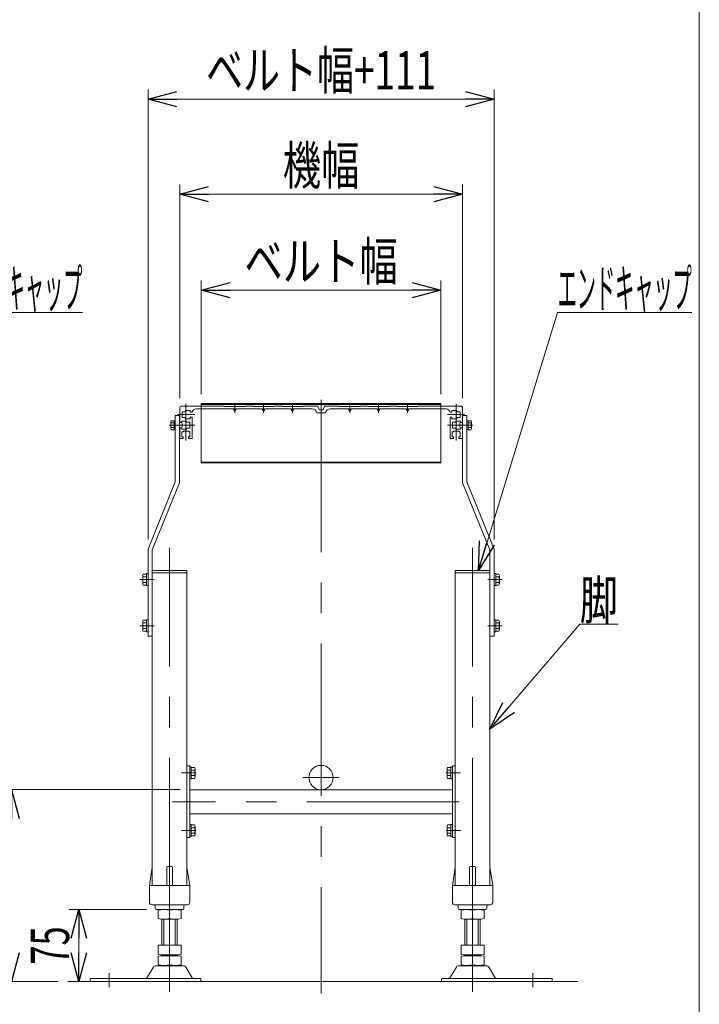
# Model space of a CAD drawing. Units: millimetres. Extents: x -1970 to 1970, y -1352 to 1351.
# Drawn here: x 1261 to 1970, y -616 to 411 of the extents above; entities that cross this region are included whole.
import ezdxf
from ezdxf.enums import TextEntityAlignment as Align

# ---------------------------------------------------------------- set-up
doc = ezdxf.new("R2010")
doc.units = ezdxf.units.MM
doc.header["$LTSCALE"] = 2.5
doc.linetypes.add('CENTERX2', pattern=[101.6, 63.5, -12.7, 12.7, -12.7])
doc.linetypes.add('PHANTOM', pattern=[63.5, 31.75, -6.35, 6.35, -6.35, 6.35, -6.35])
for name, color, linetype in [('6', 7, 'Continuous'), ('L-06', 7, 'Continuous'), ('ZUWAKU', 7, 'Continuous')]:
    doc.layers.add(name, color=color, linetype=linetype)
doc.styles.add('dcStyle0', font='ＭＳ Ｐゴシック')
doc.dimstyles.new('dc_Rotated', dxfattribs={"dimtxt": 40, "dimasz": 30.000019, "dimexe": 10, "dimexo": 10, "dimgap": 10, "dimtad": 3, "dimdsep": 46, "dimtxsty": 'dcStyle0', "dimblk1": 'OPEN30', "dimblk2": 'OPEN30', "dimsah": 1, "dimcen": 0.09, "dimclrd": 2, "dimclre": 2, "dimclrt": 2, "dimadec": 0, "dimazin": 2, "dimtfac": 1, "dimtdec": 4, "dimtmove": 0, "dimatfit": 3, "dimfxl": 1, "dimarcsym": 1})
doc.dimstyles.new('dc_Rotated_F2', dxfattribs={"dimtxt": 40, "dimasz": 30.000019, "dimexe": 10, "dimexo": 10, "dimgap": 10, "dimtad": 3, "dimdsep": 46, "dimtxsty": 'dcStyle0', "dimblk1": 'OPEN30', "dimblk2": 'OPEN30', "dimsah": 1, "dimcen": 0.09, "dimse1": 1, "dimclrd": 2, "dimclre": 2, "dimclrt": 2, "dimadec": 0, "dimazin": 2, "dimtfac": 1, "dimtdec": 4, "dimtmove": 0, "dimatfit": 3, "dimfxl": 1, "dimarcsym": 1})

# ---------------------------------------------------------------- blocks, each defined once
blk = doc.blocks.new('_Open30')
at = {"color": 0, "linetype": 'ByBlock', "lineweight": -2}
for p, q in [((-1, 0.267949), (0, 0)), ((0, 0), (-1, -0.267949)), ((0, 0), (-1, 0))]:
    blk.add_line(p, q, dxfattribs=at)
blk = doc.blocks.new('*D35')
at = {"color": 2, "linetype": 'Continuous', "lineweight": 13}
for p, q in [((1450.5, 20.5), (1450.5, 138.9)), ((1700.5, 20.5), (1700.5, 138.9)), ((1450.5, 128.9), (1700.5, 128.9))]:
    blk.add_line(p, q, dxfattribs=at)
at = {"color": 2, "xscale": 30.00002807615286, "yscale": 29.99989368223643}
for p, rotation in [((1450.5, 128.9), 180), ((1700.5, 128.9), 360)]:
    blk.add_blockref('_Open30', p, dxfattribs=dict(at, rotation=rotation))
at = {"color": 4, "style": 'dcStyle0', "width": 0.765263}
blk.add_text('ベルト幅', height=40, dxfattribs=at).set_placement((1495.5, 138.9), (1655.5, 138.9), align=Align.FIT)
blk = doc.blocks.new('*D36')
at = {"color": 2, "linetype": 'Continuous', "lineweight": 13}
for p, q in [((1428, 16), (1428, 238.9)), ((1723, 16), (1723, 238.9)), ((1428, 228.9), (1723, 228.9))]:
    blk.add_line(p, q, dxfattribs=at)
at = {"color": 2, "xscale": 30.00002807615286, "yscale": 29.99989368223643}
for p, rotation in [((1428, 228.9), 180), ((1723, 228.9), 360)]:
    blk.add_blockref('_Open30', p, dxfattribs=dict(at, rotation=rotation))
at = {"color": 4, "style": 'dcStyle0', "width": 0.6875}
blk.add_text('機幅', height=40, dxfattribs=at).set_placement((1535.5, 238.9), (1615.5, 238.9), align=Align.FIT)
blk = doc.blocks.new('*D37')
at = {"color": 2, "linetype": 'Continuous', "lineweight": 13}
for p, q in [((1393.5, -517), (1312.7, -517)), ((1322.7, -592), (1322.7, -517))]:
    blk.add_line(p, q, dxfattribs=at)
at = {"color": 2, "xscale": 30.00002807615286, "yscale": 29.99989368223643}
for p, rotation in [((1322.7, -517), 90), ((1322.7, -592), 270)]:
    blk.add_blockref('_Open30', p, dxfattribs=dict(at, rotation=rotation))
at = {"color": 2, "style": 'dcStyle0', "width": 0.6875}
blk.add_text('75', height=40, rotation=90, dxfattribs=at).set_placement((1312.7, -574.5), (1312.7, -534.5), align=Align.FIT)
blk = doc.blocks.new('*D38')
at = {"color": 2, "linetype": 'Continuous', "lineweight": 13}
for p, q in [((1428.5, -392), (1242.7, -392)), ((1252.7, -592), (1252.7, -392)), ((1301.3, -592), (1242.7, -592))]:
    blk.add_line(p, q, dxfattribs=at)
at = {"color": 2, "xscale": 30.00002807615286, "yscale": 29.99989368223643}
for p, rotation in [((1252.7, -392), 90), ((1252.7, -592), 270)]:
    blk.add_blockref('_Open30', p, dxfattribs=dict(at, rotation=rotation))
at = {"color": 2, "style": 'dcStyle0', "width": 0.6875}
blk.add_text('200', height=40, rotation=90, dxfattribs=at).set_placement((1242.7, -522), (1242.7, -462), align=Align.FIT)
blk = doc.blocks.new('DC_GROUP_W_MB20HS_S_020_10_16')
at = {"color": 2, "linetype": 'Continuous', "lineweight": 13}
for p, q in [((1751.5, -329), (1845.3, -219.4)), ((1845.3, -219.4), (1885.3, -219.4))]:
    blk.add_line(p, q, dxfattribs=at)
at = {"color": 2, "xscale": 30.00002807615286, "yscale": 29.99989368223643, "rotation": 229.4600983015539}
blk.add_blockref('_Open30', (1751.5, -329), dxfattribs=at)
at = {"color": 2, "style": 'dcStyle0', "width": 0.6875}
blk.add_text('脚', height=40, dxfattribs=at).set_placement((1845.3, -214.4), (1885.3, -214.4), align=Align.FIT)
blk = doc.blocks.new('DC_GROUP_W_MB20HS_S_020_10_17')
at = {"color": 7, "linetype": 'Continuous', "lineweight": 13}
for p, q in [((1418.7, -8.6), (1418.7, -15.5)), ((1422.2, -7.4), (1419, -7.4)), ((1422.2, -9.7), (1419, -9.7)), ((1422.2, -16.7), (1422.2, -7.4)), ((1423.5, -7.4), (1422.2, -7.4)), ((1429.7, -9.3), (1428, -9.3)), ((1422.2, -14.4), (1419, -14.4)), ((1419, -16.7), (1422.2, -16.7)), ((1422.2, -16.6), (1423.5, -16.6)), ((1428, -14.7), (1429.7, -14.7)), ((1430.7, -13.7), (1430.7, -10.3))]:
    blk.add_line(p, q, dxfattribs=at)
for centre, radius, start, end in [((1420.7, -8.6), 2.04, 145.6158, 214.3842), ((1426.3, -12), 7.64, 162.412, 197.588), ((1429.7, -10.3), 1, 0, 90), ((1420.7, -15.5), 2.04, 145.6158, 214.3842), ((1429.7, -13.7), 1, 270, 0)]:
    blk.add_arc(centre, radius, start, end, dxfattribs=at)
blk = doc.blocks.new('DC_GROUP_W_MB20HS_S_020_10_18')
at = {"color": 7, "linetype": 'Continuous', "lineweight": 13}
for p, q in [((1721.3, -9.3), (1723, -9.3)), ((1727.5, -7.4), (1728.8, -7.4)), ((1728.8, -7.4), (1731.9, -7.4)), ((1728.8, -16.7), (1728.8, -7.4)), ((1728.8, -9.7), (1731.9, -9.7)), ((1732.3, -8.6), (1732.3, -15.5)), ((1720.3, -13.7), (1720.3, -10.3)), ((1723, -14.7), (1721.3, -14.7)), ((1728.8, -16.6), (1727.5, -16.6)), ((1728.8, -14.4), (1731.9, -14.4)), ((1731.9, -16.7), (1728.8, -16.7))]:
    blk.add_line(p, q, dxfattribs=at)
for centre, radius, start, end in [((1721.3, -10.3), 1, 90, 180), ((1730.2, -8.6), 2.04, 325.6158, 34.3842), ((1724.6, -12), 7.64, 342.412, 17.588), ((1721.3, -13.7), 1, 180, 270), ((1730.2, -15.5), 2.04, 325.6158, 34.3842)]:
    blk.add_arc(centre, radius, start, end, dxfattribs=at)
blk = doc.blocks.new('DC_GROUP_W_MB20HS_S_020_10_23')
at = {"color": 2, "linetype": 'Continuous', "lineweight": 13}
for p, q in [((1739.6, -163.5), (1822.2, 105.6)), ((1822.2, 105.6), (1962.2, 105.6))]:
    blk.add_line(p, q, dxfattribs=at)
at = {"color": 2, "xscale": 30.00002807615286, "yscale": 29.99989368223643, "rotation": 252.923431978427}
blk.add_blockref('_Open30', (1739.6, -163.5), dxfattribs=at)
at = {"color": 2, "style": 'dcStyle0', "width": 0.411465}
blk.add_text('エンドキャップ', height=40, dxfattribs=at).set_placement((1822.2, 110.6), (1962.2, 110.6), align=Align.FIT)
blk = doc.blocks.new('DC_GROUP_W_MB20HS_S_020_10_24')
at = {"color": 2, "linetype": 'Continuous', "lineweight": 13}
for p, q in [((1103.8, -163.5), (1186.5, 105.6)), ((1186.5, 105.6), (1326.5, 105.6))]:
    blk.add_line(p, q, dxfattribs=at)
at = {"color": 2, "xscale": 30.00002807615286, "yscale": 29.99989368223643, "rotation": 252.923431978427}
blk.add_blockref('_Open30', (1103.8, -163.5), dxfattribs=at)
at = {"color": 2, "style": 'dcStyle0', "width": 0.411465}
blk.add_text('エンドキャップ', height=40, dxfattribs=at).set_placement((1186.5, 110.6), (1326.5, 110.6), align=Align.FIT)
blk = doc.blocks.new('DC_GROUP_W_MB20HS_S_020_10_47')
at = {"color": 7, "linetype": 'Continuous', "lineweight": 13}
for p, q in [((1393.4, -215.3), (1389.9, -215.3)), ((1395, -214.8), (1393.4, -214.8)), ((1393.4, -227.3), (1393.4, -214.8)), ((1395, -227.3), (1395, -214.8)), ((1389.4, -225.4), (1389.4, -216.7)), ((1393.4, -218.2), (1389.9, -218.2)), ((1393.4, -223.9), (1389.9, -223.9)), ((1393.4, -226.8), (1389.9, -226.8)), ((1395, -227.3), (1393.4, -227.3))]:
    blk.add_line(p, q, dxfattribs=at)
for centre, radius, start, end in [((1391.7, -216.7), 2.32, 141.4811, 218.5189), ((1397.9, -221), 8.51, 160.1808, 199.8192), ((1391.7, -225.4), 2.32, 141.4811, 218.5189)]:
    blk.add_arc(centre, radius, start, end, dxfattribs=at)
blk = doc.blocks.new('DC_GROUP_W_MB20HS_S_020_10_48')
at = {"color": 7, "linetype": 'Continuous', "lineweight": 13}
for p, q in [((1389.4, -177.4), (1389.4, -168.7)), ((1393.4, -167.3), (1389.9, -167.3)), ((1393.4, -170.2), (1389.9, -170.2)), ((1395, -166.8), (1393.4, -166.8)), ((1393.4, -179.3), (1393.4, -166.8)), ((1395, -179.3), (1395, -166.8)), ((1393.4, -175.9), (1389.9, -175.9)), ((1393.4, -178.8), (1389.9, -178.8)), ((1395, -179.3), (1393.4, -179.3))]:
    blk.add_line(p, q, dxfattribs=at)
for centre, radius, start, end in [((1391.7, -168.7), 2.32, 141.4811, 218.5189), ((1397.9, -173), 8.51, 160.1808, 199.8192), ((1391.7, -177.4), 2.32, 141.4811, 218.5189)]:
    blk.add_arc(centre, radius, start, end, dxfattribs=at)
blk = doc.blocks.new('DC_GROUP_W_MB20HS_S_020_10_49')
at = {"color": 7, "linetype": 'Continuous', "lineweight": 13}
for p, q in [((1438.5, -368.3), (1440.1, -368.3)), ((1438.5, -380.8), (1438.5, -368.3)), ((1440.1, -380.8), (1440.1, -368.3)), ((1440.1, -368.8), (1443.5, -368.8)), ((1440.1, -371.7), (1443.5, -371.7)), ((1440.1, -377.4), (1443.5, -377.4)), ((1444.1, -378.9), (1444.1, -370.2)), ((1438.5, -380.8), (1440.1, -380.8)), ((1440.1, -380.3), (1443.5, -380.3))]:
    blk.add_line(p, q, dxfattribs=at)
for centre, radius, start, end in [((1441.7, -370.2), 2.32, 321.4811, 38.5189), ((1435.5, -374.5), 8.51, 340.1808, 19.8192), ((1441.7, -378.9), 2.32, 321.4811, 38.5189)]:
    blk.add_arc(centre, radius, start, end, dxfattribs=at)
blk = doc.blocks.new('DC_GROUP_W_MB20HS_S_020_10_50')
at = {"color": 7, "linetype": 'Continuous', "lineweight": 13}
for p, q in [((1438.5, -428.3), (1440.1, -428.3)), ((1438.5, -440.8), (1438.5, -428.3)), ((1440.1, -440.8), (1440.1, -428.3)), ((1440.1, -428.8), (1443.5, -428.8)), ((1444.1, -438.9), (1444.1, -430.2)), ((1438.5, -440.8), (1440.1, -440.8)), ((1440.1, -431.7), (1443.5, -431.7)), ((1440.1, -437.4), (1443.5, -437.4)), ((1440.1, -440.3), (1443.5, -440.3))]:
    blk.add_line(p, q, dxfattribs=at)
for centre, radius, start, end in [((1441.7, -430.2), 2.32, 321.4811, 38.5189), ((1435.5, -434.5), 8.51, 340.1808, 19.8192), ((1441.7, -438.9), 2.32, 321.4811, 38.5189)]:
    blk.add_arc(centre, radius, start, end, dxfattribs=at)
blk = doc.blocks.new('DC_GROUP_W_MB20HS_S_020_10_51')
at = {"color": 7, "linetype": 'Continuous', "lineweight": 13}
for p, q in [((1706.9, -438.9), (1706.9, -430.2)), ((1710.9, -428.8), (1707.4, -428.8)), ((1712.5, -428.3), (1710.9, -428.3)), ((1710.9, -440.8), (1710.9, -428.3)), ((1712.5, -440.8), (1712.5, -428.3)), ((1710.9, -431.7), (1707.4, -431.7)), ((1710.9, -437.4), (1707.4, -437.4)), ((1710.9, -440.3), (1707.4, -440.3)), ((1712.5, -440.8), (1710.9, -440.8))]:
    blk.add_line(p, q, dxfattribs=at)
for centre, radius, start, end in [((1709.2, -430.2), 2.32, 141.4811, 218.5189), ((1715.4, -434.5), 8.51, 160.1808, 199.8192), ((1709.2, -438.9), 2.32, 141.4811, 218.5189)]:
    blk.add_arc(centre, radius, start, end, dxfattribs=at)
blk = doc.blocks.new('DC_GROUP_W_MB20HS_S_020_10_52')
at = {"color": 7, "linetype": 'Continuous', "lineweight": 13}
for p, q in [((1710.9, -368.8), (1707.4, -368.8)), ((1712.5, -368.3), (1710.9, -368.3)), ((1710.9, -380.8), (1710.9, -368.3)), ((1712.5, -380.8), (1712.5, -368.3)), ((1706.9, -378.9), (1706.9, -370.2)), ((1710.9, -371.7), (1707.4, -371.7)), ((1710.9, -377.4), (1707.4, -377.4)), ((1710.9, -380.3), (1707.4, -380.3)), ((1712.5, -380.8), (1710.9, -380.8))]:
    blk.add_line(p, q, dxfattribs=at)
for centre, radius, start, end in [((1709.2, -370.2), 2.32, 141.4811, 218.5189), ((1715.4, -374.5), 8.51, 160.1808, 199.8192), ((1709.2, -378.9), 2.32, 141.4811, 218.5189)]:
    blk.add_arc(centre, radius, start, end, dxfattribs=at)
blk = doc.blocks.new('DC_GROUP_W_MB20HS_S_020_10_53')
at = {"color": 7, "linetype": 'Continuous', "lineweight": 13}
for p, q in [((1756, -214.8), (1757.6, -214.8)), ((1756, -227.3), (1756, -214.8)), ((1757.6, -227.3), (1757.6, -214.8)), ((1757.6, -215.3), (1761, -215.3)), ((1757.6, -218.2), (1761, -218.2)), ((1757.6, -223.9), (1761, -223.9)), ((1761.6, -225.4), (1761.6, -216.7)), ((1756, -227.3), (1757.6, -227.3)), ((1757.6, -226.8), (1761, -226.8))]:
    blk.add_line(p, q, dxfattribs=at)
for centre, radius, start, end in [((1759.2, -216.7), 2.32, 321.4811, 38.5189), ((1753, -221), 8.51, 340.1808, 19.8192), ((1759.2, -225.4), 2.32, 321.4811, 38.5189)]:
    blk.add_arc(centre, radius, start, end, dxfattribs=at)
blk = doc.blocks.new('DC_GROUP_W_MB20HS_S_020_10_54')
at = {"color": 7, "linetype": 'Continuous', "lineweight": 13}
for p, q in [((1756, -166.8), (1757.6, -166.8)), ((1756, -179.3), (1756, -166.8)), ((1757.6, -179.3), (1757.6, -166.8)), ((1757.6, -167.3), (1761, -167.3)), ((1757.6, -170.2), (1761, -170.2)), ((1761.6, -177.4), (1761.6, -168.7)), ((1756, -179.3), (1757.6, -179.3)), ((1757.6, -175.9), (1761, -175.9)), ((1757.6, -178.8), (1761, -178.8))]:
    blk.add_line(p, q, dxfattribs=at)
for centre, radius, start, end in [((1759.2, -168.7), 2.32, 321.4811, 38.5189), ((1753, -173), 8.51, 340.1808, 19.8192), ((1759.2, -177.4), 2.32, 321.4811, 38.5189)]:
    blk.add_arc(centre, radius, start, end, dxfattribs=at)
blk = doc.blocks.new('DC_GROUP_W_MB20HS_S_020_10_1')
at = {"layer": 'ZUWAKU', "color": 7, "linetype": 'Continuous', "lineweight": 13}
blk.add_line((1970, -1328.7), (1970, 1351.3), dxfattribs=at)
blk = doc.blocks.new('DC_GROUP_W_MB20HS_S_020_10_19')
at = {"layer": 'L-06', "color": 3, "linetype": 'Continuous', "lineweight": 13}
for p, q in [((1575.5, 10.5), (1700.5, 10.5)), ((1700.5, 10.5), (1700.5, 9.6)), ((1575.5, 9.6), (1700.5, 9.6)), ((1575.5, -50.4), (1700.5, -50.4)), ((1575.5, -51.3), (1700.5, -51.3)), ((1700.5, -50.4), (1700.5, -51.3))]:
    blk.add_line(p, q, dxfattribs=at)
at = {"layer": 'L-06', "color": 140, "linetype": 'CENTERX2', "lineweight": 13}
blk.add_line((1700.5, 9.6), (1700.5, -50.4), dxfattribs=at)
blk = doc.blocks.new('DC_GROUP_W_MB20HS_S_020_10_22')
at = {"layer": 'L-06', "color": 3, "linetype": 'Continuous', "lineweight": 13}
for p, q in [((1450.5, 10.5), (1450.5, 9.6)), ((1575.5, 10.5), (1450.5, 10.5)), ((1575.5, 9.6), (1450.5, 9.6)), ((1450.5, -50.4), (1450.5, -51.3)), ((1575.5, -50.4), (1450.5, -50.4)), ((1575.5, -51.3), (1450.5, -51.3))]:
    blk.add_line(p, q, dxfattribs=at)
at = {"layer": 'L-06', "color": 140, "linetype": 'CENTERX2', "lineweight": 13}
blk.add_line((1450.5, 9.6), (1450.5, -50.4), dxfattribs=at)
blk = doc.blocks.new('*D46')
at = {"layer": 'L-06', "color": 2, "linetype": 'Continuous', "lineweight": 13}
for p, q in [((1395, -131.2), (1395, 338)), ((1756, -131.2), (1756, 338)), ((1395, 328), (1756, 328))]:
    blk.add_line(p, q, dxfattribs=at)
at = {"layer": 'L-06', "color": 2, "xscale": 30.00002807615286, "yscale": 29.99989368223643}
for p, rotation in [((1395, 328), 180), ((1756, 328), 360)]:
    blk.add_blockref('_Open30', p, dxfattribs=dict(at, rotation=rotation))
at = {"layer": 'L-06', "color": 4, "style": 'dcStyle0', "width": 0.737459}
blk.add_text('ベルト幅+111', height=40, dxfattribs=at).set_placement((1455.5, 338), (1695.5, 338), align=Align.FIT)
blk = doc.blocks.new('DC_GROUP_W_MB20HS_S_020_10_21')
at = {"layer": '6', "color": 3, "linetype": 'CENTERX2', "lineweight": 13}
for p, q in [((1434.5, 10.4), (1434.5, -28)), ((1485.5, 9.3), (1485.5, 1)), ((1515.5, 9.3), (1515.5, 1)), ((1545.5, 9.3), (1545.5, 1)), ((1443.7, -1), (1425.8, -1)), ((1443.7, -12), (1416.9, -12))]:
    blk.add_line(p, q, dxfattribs=at)
at = {"layer": '6', "color": 7, "linetype": 'Continuous', "lineweight": 13}
for p, q in [((1428, 6), (1428, -9.3)), ((1474.5, 8), (1430, 8)), ((1434, 2), (1430.5, 2)), ((1430.5, 2), (1430.5, -4)), ((1434, 3.2), (1434, 2)), ((1439, 3.2), (1434, 3.2)), ((1439, 1.7), (1439, 3.2)), ((1439, 1.7), (1441, 1.7)), ((1484.5, 5), (1445, 5)), ((1474.5, 7.5), (1474.5, 8)), ((1496.5, 7.5), (1474.5, 7.5)), ((1484.5, 5), (1484.5, 3.5)), ((1514.5, 5), (1486.5, 5)), ((1486.5, 5), (1486.5, 3.5)), ((1504.5, 8), (1496.5, 8)), ((1496.5, 8), (1496.5, 7.5)), ((1504.5, 7.5), (1504.5, 8)), ((1526.5, 7.5), (1504.5, 7.5)), ((1514.5, 5), (1514.5, 3.5)), ((1516.5, 5), (1544.5, 5)), ((1516.5, 5), (1516.5, 3.5)), ((1526.5, 8), (1534.5, 8)), ((1526.5, 8), (1526.5, 7.5)), ((1534.5, 7.5), (1534.5, 8)), ((1556.5, 7.5), (1534.5, 7.5)), ((1544.5, 5), (1544.5, 3.5)), ((1546.5, 5), (1546.5, 3.5)), ((1546.5, 5), (1566.1, 5)), ((1556.5, 8), (1556.5, 7.5)), ((1556.5, 8), (1572, 8)), ((1575.5, 1), (1571, 1)), ((1572, 8), (1573.5, 4)), ((1575.5, 4), (1573.5, 4)), ((1428, -9.3), (1430, -9.3)), ((1430, -7.8), (1435, -7.8)), ((1430, -9.3), (1430, -7.8)), ((1430.5, -4), (1434, -4)), ((1434, -4), (1434, -5.3)), ((1434, -5.3), (1439, -5.3)), ((1435, -7.8), (1435, -9)), ((1435, -9), (1438.5, -9)), ((1438.5, -9), (1438.5, -15)), ((1439, -3.8), (1441, -3.8)), ((1439, -5.3), (1439, -3.8)), ((1441, -3.8), (1441, -25.5)), ((1428, -14.8), (1428, -25.5)), ((1430, -14.8), (1428, -14.8)), ((1430, -16.3), (1430, -14.8)), ((1435, -16.3), (1430, -16.3)), ((1431.5, -19), (1430.2, -19)), ((1430.2, -19), (1430.2, -24)), ((1431.5, -18.3), (1431.5, -19)), ((1437.5, -18.3), (1431.5, -18.3)), ((1438.5, -15), (1435, -15)), ((1435, -15), (1435, -16.3)), ((1437.5, -19), (1437.5, -18.3)), ((1438.7, -19), (1437.5, -19)), ((1438.7, -24), (1438.7, -19)), ((1428.5, -26), (1431.7, -26)), ((1430.2, -24), (1431.7, -24)), ((1431.7, -24), (1431.7, -26)), ((1437.2, -24), (1438.7, -24)), ((1437.2, -26), (1437.2, -24)), ((1437.2, -26), (1440.5, -26))]:
    blk.add_line(p, q, dxfattribs=at)
for centre, radius, start, end in [((1430, 6), 2, 90, 180), ((1445, 1), 4, 90, 169.1931), ((1485.5, 3.5), 1, 180, 0), ((1515.5, 3.5), 1, 180, 0), ((1545.5, 3.5), 1, 180, 0), ((1566.1, 0), 5, 11.537, 90), ((1428.5, -25.5), 0.5, 180, 270), ((1440.5, -25.5), 0.5, 270, 0)]:
    blk.add_arc(centre, radius, start, end, dxfattribs=at)
blk = doc.blocks.new('DC_GROUP_W_MB20HS_S_020_10_20')
at = {"layer": '6', "color": 3, "linetype": 'CENTERX2', "lineweight": 13}
for p, q in [((1716.5, 10.4), (1716.5, -28)), ((1605.5, 9.3), (1605.5, 1)), ((1635.5, 9.3), (1635.5, 1)), ((1665.5, 9.3), (1665.5, 1)), ((1707.2, -1), (1725.1, -1)), ((1707.2, -12), (1733.9, -12))]:
    blk.add_line(p, q, dxfattribs=at)
at = {"layer": '6', "color": 7, "linetype": 'Continuous', "lineweight": 13}
for p, q in [((1575.5, 4), (1577.5, 4)), ((1575.5, 1), (1580, 1)), ((1579, 8), (1577.5, 4)), ((1594.5, 8), (1579, 8)), ((1604.5, 5), (1584.8, 5)), ((1594.5, 8), (1594.5, 7.5)), ((1594.5, 7.5), (1616.5, 7.5)), ((1604.5, 5), (1604.5, 3.5)), ((1634.5, 5), (1606.5, 5)), ((1606.5, 5), (1606.5, 3.5)), ((1624.5, 8), (1616.5, 8)), ((1616.5, 7.5), (1616.5, 8)), ((1624.5, 8), (1624.5, 7.5)), ((1624.5, 7.5), (1646.5, 7.5)), ((1634.5, 5), (1634.5, 3.5)), ((1636.5, 5), (1636.5, 3.5)), ((1636.5, 5), (1664.5, 5)), ((1646.5, 7.5), (1646.5, 8)), ((1646.5, 8), (1654.5, 8)), ((1654.5, 8), (1654.5, 7.5)), ((1654.5, 7.5), (1676.5, 7.5)), ((1664.5, 5), (1664.5, 3.5)), ((1666.5, 5), (1666.5, 3.5)), ((1666.5, 5), (1706, 5)), ((1676.5, 7.5), (1676.5, 8)), ((1676.5, 8), (1721, 8)), ((1712, 1.7), (1709.9, 1.7)), ((1712, 3.2), (1717, 3.2)), ((1712, 1.7), (1712, 3.2)), ((1717, 3.2), (1717, 2)), ((1717, 2), (1720.5, 2)), ((1720.5, 2), (1720.5, -4)), ((1723, 6), (1723, -9.3)), ((1710, -3.8), (1710, -25.5)), ((1712, -3.8), (1710, -3.8)), ((1712, -5.3), (1712, -3.8)), ((1717, -5.3), (1712, -5.3)), ((1716, -9), (1712.5, -9)), ((1712.5, -9), (1712.5, -15)), ((1716, -7.8), (1716, -9)), ((1721, -7.8), (1716, -7.8)), ((1720.5, -4), (1717, -4)), ((1717, -4), (1717, -5.3)), ((1721, -9.3), (1721, -7.8)), ((1723, -9.3), (1721, -9.3)), ((1712.2, -19), (1713.5, -19)), ((1712.2, -24), (1712.2, -19)), ((1712.5, -15), (1716, -15)), ((1713.5, -18.3), (1719.5, -18.3)), ((1713.5, -19), (1713.5, -18.3)), ((1716, -15), (1716, -16.3)), ((1716, -16.3), (1721, -16.3)), ((1719.5, -18.3), (1719.5, -19)), ((1719.5, -19), (1720.7, -19)), ((1720.7, -19), (1720.7, -24)), ((1721, -14.8), (1723, -14.8)), ((1721, -16.3), (1721, -14.8)), ((1723, -14.8), (1723, -25.5)), ((1713.7, -26), (1710.5, -26)), ((1713.7, -24), (1712.2, -24)), ((1713.7, -26), (1713.7, -24)), ((1719.2, -24), (1719.2, -26)), ((1720.7, -24), (1719.2, -24)), ((1722.5, -26), (1719.2, -26))]:
    blk.add_line(p, q, dxfattribs=at)
for centre, radius, start, end in [((1584.9, 0), 5, 90, 168.463), ((1605.5, 3.5), 1, 180, 0), ((1635.5, 3.5), 1, 180, 0), ((1665.5, 3.5), 1, 180, 0), ((1706, 1), 4, 10.8069, 90), ((1721, 6), 2, 0, 90), ((1710.5, -25.5), 0.5, 180, 270), ((1722.5, -25.5), 0.5, 270, 0)]:
    blk.add_arc(centre, radius, start, end, dxfattribs=at)
at = {"layer": '6', "linetype": 'Continuous'}
blk.add_blockref('DC_GROUP_W_MB20HS_S_020_10_21', (0, 0), dxfattribs=at)

msp = doc.modelspace()

# ---------------------------------------------------------------- linework, layer by layer
at = {"color": 3, "linetype": 'CENTERX2', "lineweight": 13}
for p, q in [((1575.45330333, 14.31561675), (1575.45330333, -604.55166618)), ((1417.45330333, -517.57684969), (1417.45330333, -139.97107053)), ((1733.45330333, -517.57684969), (1733.45330333, -139.97107053)), ((1386.55502305, -173.0409513), (1401.45330333, -173.0409513)), ((1749.45330333, -173.0409513), (1761.45330333, -173.0409513)), ((1764.35158361, -173.0409513), (1749.45330333, -173.0409513)), ((1386.55502305, -221.0409513), (1401.45330333, -221.0409513)), ((1749.45330333, -221.0409513), (1761.45330333, -221.0409513)), ((1764.35158361, -221.0409513), (1749.45330333, -221.0409513)), ((1430.05502305, -374.5409513), (1444.95330333, -374.5409513)), ((1556.40330333, -379.3409513), (1594.50330333, -379.3409513)), ((1720.85158361, -374.5409513), (1705.95330333, -374.5409513)), ((1719.48516128, -404.5409513), (1420.48516128, -404.5409513)), ((1430.05502305, -434.5409513), (1444.95330333, -434.5409513)), ((1720.85158361, -434.5409513), (1705.95330333, -434.5409513)), ((1417.45330333, -554.2409513), (1417.45330333, -526.50505292)), ((1733.45330333, -554.2409513), (1733.45330333, -526.50505292)), ((1417.45330333, -565.77684969), (1417.45330333, -563.70505292)), ((1733.45330333, -565.77684969), (1733.45330333, -563.70505292)), ((1417.45330333, -602.71256708), (1417.45330333, -574.70505292)), ((1733.45330333, -602.71256708), (1733.45330333, -574.70505292)), ((1354.45330333, -597.81244902), (1354.45330333, -583.31642925)), ((1796.45330333, -583.31642925), (1796.45330333, -597.81244902))]:
    msp.add_line(p, q, dxfattribs=at)
at = {"color": 7, "linetype": 'Continuous', "lineweight": 13}
for p, q in [((1423.45330333, -2.0409513), (1423.45330333, -71.15998892)), ((1423.45330333, -2.0409513), (1427.95330333, -2.0409513)), ((1427.95330333, -72.0409513), (1427.95330333, -2.0409513)), ((1722.95330333, -2.0409513), (1722.95330333, -72.0409513)), ((1722.95330333, -2.0409513), (1727.45330333, -2.0409513)), ((1727.45330333, -71.15998892), (1727.45330333, -2.0409513)), ((1394.95330333, -141.15998892), (1423.45330333, -71.15998892)), ((1727.45330333, -71.15998892), (1755.95330333, -141.15998892)), ((1399.45330333, -142.0409513), (1427.95330333, -72.0409513)), ((1722.95330333, -72.0409513), (1751.45330333, -142.0409513)), ((1394.95330333, -141.15998892), (1394.95330333, -232.0409513)), ((1399.45330333, -492.0409513), (1399.45330333, -142.0409513)), ((1751.45330333, -142.0409513), (1751.45330333, -492.0409513)), ((1755.95330333, -232.0409513), (1755.95330333, -141.15998892)), ((1435.45330333, -166.0409513), (1399.45330333, -166.0409513)), ((1435.45330333, -492.0409513), (1435.45330333, -166.0409513)), ((1715.45330333, -166.0409513), (1715.45330333, -492.0409513)), ((1751.45330333, -166.0409513), (1715.45330333, -166.0409513)), ((1394.95330333, -232.0409513), (1399.45330333, -232.0409513)), ((1751.45330333, -232.0409513), (1755.95330333, -232.0409513)), ((1438.45330333, -367.0409513), (1435.45330333, -367.0409513)), ((1438.45330333, -442.0409513), (1438.45330333, -367.0409513)), ((1712.45330333, -367.0409513), (1712.45330333, -442.0409513)), ((1715.45330333, -367.0409513), (1712.45330333, -367.0409513)), ((1438.45330333, -392.0409513), (1712.45330333, -392.0409513)), ((1712.45330333, -417.0409513), (1438.45330333, -417.0409513)), ((1435.45330333, -442.0409513), (1438.45330333, -442.0409513)), ((1712.45330333, -442.0409513), (1715.45330333, -442.0409513)), ((1415.45330333, -472.0409513), (1419.45330333, -472.0409513)), ((1731.45330333, -472.0409513), (1735.45330333, -472.0409513)), ((1396.45330333, -492.0409513), (1399.3255544, -472.89261085)), ((1414.45330333, -473.0409513), (1414.45330333, -492.0409513)), ((1420.45330333, -473.0409513), (1420.45330333, -492.0409513)), ((1435.58105226, -472.89261085), (1438.45330333, -492.0409513)), ((1712.45330333, -492.0409513), (1715.3255544, -472.89261085)), ((1730.45330333, -492.0409513), (1730.45330333, -473.0409513)), ((1736.45330333, -492.0409513), (1736.45330333, -473.0409513)), ((1751.58105226, -472.89261085), (1754.45330333, -492.0409513)), ((1396.45330333, -509.5409513), (1396.45330333, -492.0409513)), ((1397.45330333, -492.0409513), (1437.45330333, -492.0409513)), ((1438.45330333, -492.0409513), (1438.45330333, -509.5409513)), ((1712.45330333, -509.5409513), (1712.45330333, -492.0409513)), ((1713.45330333, -492.0409513), (1753.45330333, -492.0409513)), ((1754.45330333, -492.0409513), (1754.45330333, -509.5409513)), ((1398.95330333, -512.0409513), (1435.95330333, -512.0409513)), ((1402.45330333, -513.0409513), (1402.45330333, -516.0409513)), ((1432.45330333, -516.0409513), (1432.45330333, -513.0409513)), ((1714.95330333, -512.0409513), (1751.95330333, -512.0409513)), ((1718.45330333, -513.0409513), (1718.45330333, -516.0409513)), ((1748.45330333, -516.0409513), (1748.45330333, -513.0409513)), ((1431.45330333, -517.0409513), (1403.45330333, -517.0409513)), ((1405.45330333, -526.50505292), (1405.45330333, -517.57684969)), ((1417.45330333, -526.50505292), (1417.45330333, -517.57684969)), ((1429.45330333, -526.50505292), (1429.45330333, -517.57684969)), ((1747.45330333, -517.0409513), (1719.45330333, -517.0409513)), ((1721.45330333, -517.57684969), (1721.45330333, -526.50505292)), ((1733.45330333, -517.57684969), (1733.45330333, -526.50505292)), ((1745.45330333, -517.57684969), (1745.45330333, -526.50505292)), ((1409.45330333, -554.2409513), (1409.45330333, -527.0409513)), ((1423.45330333, -527.0409513), (1411.45330333, -527.0409513)), ((1425.45330333, -527.0409513), (1425.45330333, -554.2409513)), ((1725.45330333, -554.2409513), (1725.45330333, -527.0409513)), ((1739.45330333, -527.0409513), (1727.45330333, -527.0409513)), ((1741.45330333, -527.0409513), (1741.45330333, -554.2409513)), ((1405.45330333, -563.70505292), (1405.45330333, -554.2409513)), ((1429.45330333, -554.2409513), (1405.45330333, -554.2409513)), ((1417.45330333, -563.70505292), (1417.45330333, -554.2409513)), ((1429.45330333, -563.70505292), (1429.45330333, -554.2409513)), ((1745.45330333, -554.2409513), (1721.45330333, -554.2409513)), ((1721.45330333, -554.2409513), (1721.45330333, -563.70505292)), ((1733.45330333, -554.2409513), (1733.45330333, -563.70505292)), ((1745.45330333, -554.2409513), (1745.45330333, -563.70505292)), ((1409.45330333, -565.2409513), (1409.45330333, -564.2409513)), ((1423.45330333, -564.2409513), (1411.45330333, -564.2409513)), ((1425.45330333, -565.2409513), (1425.45330333, -564.2409513)), ((1725.45330333, -564.2409513), (1725.45330333, -565.2409513)), ((1739.45330333, -564.2409513), (1727.45330333, -564.2409513)), ((1741.45330333, -564.2409513), (1741.45330333, -565.2409513)), ((1405.45330333, -574.70505292), (1405.45330333, -565.77684969)), ((1411.45330333, -565.2409513), (1423.45330333, -565.2409513)), ((1417.45330333, -574.70505292), (1417.45330333, -565.77684969)), ((1429.45330333, -574.70505292), (1429.45330333, -565.77684969)), ((1721.45330333, -565.77684969), (1721.45330333, -574.70505292)), ((1727.45330333, -565.2409513), (1739.45330333, -565.2409513)), ((1733.45330333, -565.77684969), (1733.45330333, -574.70505292)), ((1745.45330333, -565.77684969), (1745.45330333, -574.70505292)), ((1400.58639974, -577.03635999), (1393.74227119, -588.34248174)), ((1431.72478692, -575.5409513), (1403.18181975, -575.5409513)), ((1423.45330333, -575.2409513), (1411.45330333, -575.2409513)), ((1441.16433547, -588.34248174), (1434.32020692, -577.03635999)), ((1716.58639974, -577.03635999), (1709.74227119, -588.34248174)), ((1747.72478692, -575.5409513), (1719.18181975, -575.5409513)), ((1739.45330333, -575.2409513), (1727.45330333, -575.2409513)), ((1757.16433547, -588.34248174), (1750.32020692, -577.03635999)), ((1334.45330333, -588.8409513), (1334.45330333, -592.0409513)), ((1449.95330333, -588.8409513), (1334.45330333, -588.8409513)), ((1449.95330333, -592.0409513), (1449.95330333, -588.8409513)), ((1816.45330333, -588.8409513), (1700.95330333, -588.8409513)), ((1700.95330333, -588.8409513), (1700.95330333, -592.0409513)), ((1816.45330333, -592.0409513), (1816.45330333, -588.8409513))]:
    msp.add_line(p, q, dxfattribs=at)
at = {"color": 140, "linetype": 'PHANTOM', "lineweight": 13}
for p, q in [((1399.45330333, -163.5409513), (1435.45330333, -163.5409513)), ((1435.45330333, -163.5409513), (1435.45330333, -166.0409513)), ((1715.45330333, -166.0409513), (1715.45330333, -163.5409513)), ((1715.45330333, -163.5409513), (1751.45330333, -163.5409513))]:
    msp.add_line(p, q, dxfattribs=at)
at = {"color": 3, "linetype": 'Continuous', "lineweight": 13}
for p, q in [((1411.45330333, -554.2409513), (1411.45330333, -527.0409513)), ((1423.45330333, -527.0409513), (1423.45330333, -554.2409513)), ((1727.45330333, -554.2409513), (1727.45330333, -527.0409513)), ((1739.45330333, -527.0409513), (1739.45330333, -554.2409513)), ((1311.3254626, -592.0409513), (1843.45330333, -592.0409513))]:
    msp.add_line(p, q, dxfattribs=at)
at = {"color": 7, "linetype": 'Continuous', "lineweight": 13}
msp.add_circle((1575.45330333, -379.3409513), 12.7, dxfattribs=at)
for centre, radius, start, end in [((1415.45330333, -473.0409513), 1, 90, 180), ((1419.45330333, -473.0409513), 1, 0, 90), ((1731.45330333, -473.0409513), 1, 90, 180), ((1735.45330333, -473.0409513), 1, 0, 90), ((1400.31449075, -473.0409513), 1, 149.4501689907, 171.46923439), ((1434.59211591, -473.0409513), 1, 8.53076561, 30.5498310093), ((1716.31449075, -473.0409513), 1, 149.4501689907, 171.46923439), ((1750.59211591, -473.0409513), 1, 8.53076561, 30.5498310093), ((1397.45330333, -493.0409513), 1, 90, 180), ((1437.45330333, -493.0409513), 1, 0, 90), ((1713.45330333, -493.0409513), 1, 90, 180), ((1753.45330333, -493.0409513), 1, 0, 90), ((1398.95330333, -509.5409513), 2.5, 180, 270), ((1401.45330333, -513.0409513), 1, 0, 90), ((1433.45330333, -513.0409513), 1, 90, 180), ((1435.95330333, -509.5409513), 2.5, 270, 0), ((1714.95330333, -509.5409513), 2.5, 180, 270), ((1717.45330333, -513.0409513), 1, 0, 90), ((1749.45330333, -513.0409513), 1, 90, 180), ((1751.95330333, -509.5409513), 2.5, 270, 0), ((1403.45330333, -516.0409513), 1, 180, 270), ((1411.45330333, -550.89735776), 33.85640646, 79.792181278, 100.207818722), ((1423.45330333, -550.89735776), 33.85640646, 79.792181278, 100.207818722), ((1431.45330333, -516.0409513), 1, 270, 0), ((1719.45330333, -516.0409513), 1, 180, 270), ((1727.45330333, -550.89735776), 33.85640646, 79.792181278, 100.207818722), ((1739.45330333, -550.89735776), 33.85640646, 79.792181278, 100.207818722), ((1747.45330333, -516.0409513), 1, 270, 0), ((1411.45330333, -493.18454484), 33.85640646, 259.792181278, 280.207818722), ((1423.45330333, -493.18454484), 33.85640646, 259.792181278, 280.207818722), ((1727.45330333, -493.18454484), 33.85640646, 259.792181278, 280.207818722), ((1739.45330333, -493.18454484), 33.85640646, 259.792181278, 280.207818722), ((1411.45330333, -530.38454484), 33.85640646, 259.792181278, 280.207818722), ((1423.45330333, -530.38454484), 33.85640646, 259.792181278, 280.207818722), ((1727.45330333, -530.38454484), 33.85640646, 259.792181278, 280.207818722), ((1739.45330333, -530.38454484), 33.85640646, 259.792181278, 280.207818722), ((1411.45330333, -599.09735776), 33.85640646, 79.792181278, 100.207818722), ((1411.45330333, -541.38454484), 33.85640646, 259.792181278, 280.207818722), ((1423.45330333, -599.09735776), 33.85640646, 79.792181278, 100.207818722), ((1423.45330333, -541.38454484), 33.85640646, 259.792181278, 280.207818722), ((1727.45330333, -599.09735776), 33.85640646, 79.792181278, 100.207818722), ((1727.45330333, -541.38454484), 33.85640646, 259.792181278, 280.207818722), ((1739.45330333, -599.09735776), 33.85640646, 79.792181278, 100.207818722), ((1739.45330333, -541.38454484), 33.85640646, 259.792181278, 280.207818722), ((1403.18181975, -578.5409513), 3, 90, 149.8986954344), ((1431.72478692, -578.5409513), 3, 30.1013045656, 90), ((1719.18181975, -578.5409513), 3, 90, 149.8986954344), ((1747.72478692, -578.5409513), 3, 30.1013045655, 90), ((1392.87713119, -587.8409513), 1, 270, 329.8986954344), ((1442.02947547, -587.8409513), 1, 210.1013045656, 270), ((1708.87713119, -587.8409513), 1, 270, 329.8986954344), ((1758.02947547, -587.8409513), 1, 210.1013045655, 270)]:
    msp.add_arc(centre, radius, start, end, dxfattribs=at)

# ---------------------------------------------------------------- block references
at = {"linetype": 'Continuous'}
for name in ['DC_GROUP_W_MB20HS_S_020_10_24', 'DC_GROUP_W_MB20HS_S_020_10_23', 'DC_GROUP_W_MB20HS_S_020_10_17', 'DC_GROUP_W_MB20HS_S_020_10_18', 'DC_GROUP_W_MB20HS_S_020_10_48', 'DC_GROUP_W_MB20HS_S_020_10_16', 'DC_GROUP_W_MB20HS_S_020_10_54', 'DC_GROUP_W_MB20HS_S_020_10_47', 'DC_GROUP_W_MB20HS_S_020_10_53', 'DC_GROUP_W_MB20HS_S_020_10_49', 'DC_GROUP_W_MB20HS_S_020_10_52', 'DC_GROUP_W_MB20HS_S_020_10_50', 'DC_GROUP_W_MB20HS_S_020_10_51']:
    msp.add_blockref(name, (0, 0), dxfattribs=at)
at = {"layer": '6', "linetype": 'Continuous'}
msp.add_blockref('DC_GROUP_W_MB20HS_S_020_10_20', (0, 0), dxfattribs=at)
at = {"layer": 'L-06', "linetype": 'Continuous'}
for name in ['DC_GROUP_W_MB20HS_S_020_10_22', 'DC_GROUP_W_MB20HS_S_020_10_19']:
    msp.add_blockref(name, (0, 0), dxfattribs=at)
at = {"layer": 'ZUWAKU', "linetype": 'Continuous'}
msp.add_blockref('DC_GROUP_W_MB20HS_S_020_10_1', (0, 0), dxfattribs=at)

# ---------------------------------------------------------------- dimensions: what is measured, and where the dimension line sits
at = {"linetype": 'Continuous', "lineweight": 13}
for base, p1, p2, text, picture, middle in [((1722.95330333, 228.8590487), (1427.95330333, 5.9590487), (1722.95330333, 5.9590487), '機幅', '*D36', (1575.45330333, 228.8590487)), ((1700.45330333, 128.8590487), (1450.45330333, 10.4590487), (1700.45330333, 10.4590487), 'ベルト幅', '*D35', (1575.45330333, 128.8590487))]:
    dim = msp.add_linear_dim(base=base, p1=p1, p2=p2, text=text, dimstyle='dc_Rotated', override={"dimtxt": 40, "dimasz": 30.000019, "dimexe": 10, "dimexo": 10, "dimgap": 10, "dimtad": 3, "dimtih": 0, "dimtoh": 0, "dimdec": 2, "dimlfac": 1, "dimzin": 8, "dimtxsty": 'dcStyle0', "dimblk1": 'Open30', "dimblk2": 'Open30', "dimsah": 1, "dimclrd": 2, "dimclre": 2, "dimclrt": 4, "dimazin": 2, "dimtofl": 1, "dimtolj": 0, "dimtzin": 8, "dimarcsym": 1}, dxfattribs=at)
    dim.commit()
    dim.dimension.update_dxf_attribs({"geometry": picture, "text_midpoint": middle, "dimtype": 160})
for base, p1, p2, dimstyle, override, picture, middle in [((1252.714456, -392.0409513), (1311.3254626, -592.0409513), (1438.45330333, -392.0409513), 'dc_Rotated', {"dimtxt": 40, "dimasz": 30.000019, "dimexe": 10, "dimexo": 10, "dimgap": 10, "dimtad": 3, "dimtih": 0, "dimtoh": 0, "dimdec": 2, "dimlfac": 1, "dimzin": 8, "dimtxsty": 'dcStyle0', "dimblk1": 'Open30', "dimblk2": 'Open30', "dimsah": 1, "dimclrd": 2, "dimclre": 2, "dimclrt": 2, "dimazin": 2, "dimtix": 1, "dimtofl": 1, "dimtolj": 0, "dimtzin": 8, "dimarcsym": 1}, '*D38', (1252.714456, -492.0409513)), ((1322.714456, -517.0409513), (1322.714456, -592.0409513), (1403.45330333, -517.0409513), 'dc_Rotated_F2', {"dimtxt": 40, "dimasz": 30.000019, "dimexe": 10, "dimexo": 10, "dimgap": 10, "dimtad": 3, "dimtih": 0, "dimtoh": 0, "dimdec": 2, "dimlfac": 1, "dimzin": 8, "dimtxsty": 'dcStyle0', "dimblk1": 'Open30', "dimblk2": 'Open30', "dimsah": 1, "dimse1": 1, "dimclrd": 2, "dimclre": 2, "dimclrt": 2, "dimazin": 2, "dimtofl": 1, "dimtolj": 0, "dimtzin": 8, "dimarcsym": 1}, '*D37', (1322.714456, -554.5409513))]:
    dim = msp.add_linear_dim(base=base, p1=p1, p2=p2, angle=90, dimstyle=dimstyle, override=override, dxfattribs=at)
    dim.commit()
    dim.dimension.update_dxf_attribs({"geometry": picture, "text_midpoint": middle, "dimtype": 160})
at = {"layer": 'L-06', "linetype": 'Continuous', "lineweight": 13}
dim = msp.add_linear_dim(base=(1755.95330333, 327.9590487), p1=(1394.95330333, -141.15998892), p2=(1755.95330333, -141.15998892), text='ベルト幅+111', dimstyle='dc_Rotated', override={"dimtxt": 40, "dimasz": 30.000019, "dimexe": 10, "dimexo": 10, "dimgap": 10, "dimtad": 3, "dimtih": 0, "dimtoh": 0, "dimdec": 8, "dimlfac": 1, "dimzin": 8, "dimtxsty": 'dcStyle0', "dimblk1": 'Open30', "dimblk2": 'Open30', "dimsah": 1, "dimclrd": 2, "dimclre": 2, "dimclrt": 4, "dimazin": 2, "dimtofl": 1, "dimtolj": 0, "dimtzin": 8, "dimarcsym": 1}, dxfattribs=at)
dim.commit()
dim.dimension.update_dxf_attribs({"geometry": '*D46', "text_midpoint": (1575.45330333, 327.9590487), "dimtype": 160})

doc.saveas('drawing.dxf')
